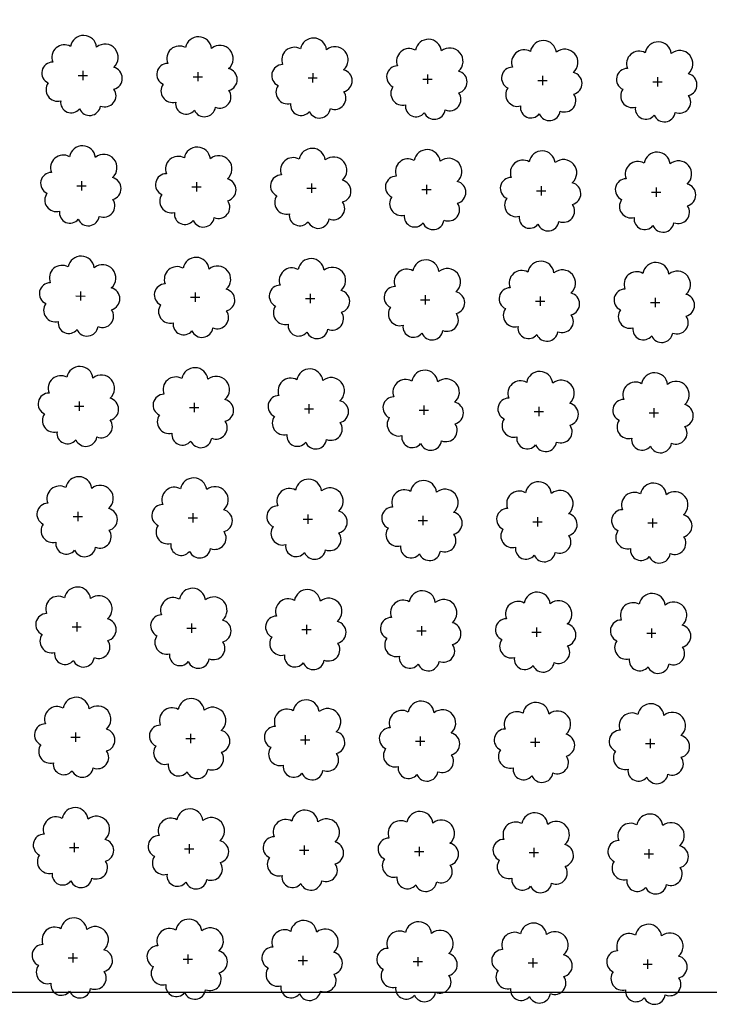
# Model space of a CAD drawing. Extents: x 4544885 to 4556518, y 7523263 to 7528311.
# Drawn here: x 4546959 to 4547055, y 7525649 to 7525786 of the extents above; entities that cross this region are included whole.
import ezdxf

# ---------------------------------------------------------------- set-up
doc = ezdxf.new("R2010")
doc.units = 0
doc.layers.add('Arboles', color=86, linetype='Continuous')
doc.layers.add('mv', color=7, linetype='Continuous', plot=False)

msp = doc.modelspace()

# ---------------------------------------------------------------- linework, layer by layer
at = {"layer": 'Arboles'}
for p, q in [((4546967.272, 7525778.018, 277.876), (4546968.559, 7525778.017, 277.876)), ((4546967.916, 7525778.662, 277.876), (4546967.915, 7525777.374, 277.876)), ((4546983.171, 7525777.841, 277.876), (4546984.458, 7525777.841, 277.876)), ((4546983.815, 7525778.485, 277.876), (4546983.814, 7525777.197, 277.876)), ((4546999.714, 7525778.308, 277.876), (4546999.713, 7525777.02, 277.876)), ((4547015.613, 7525778.131, 277.876), (4547015.612, 7525776.844, 277.876)), ((4547031.512, 7525777.955, 277.876), (4547031.511, 7525776.667, 277.876)), ((4546999.07, 7525777.665, 277.876), (4547000.357, 7525777.664, 277.876)), ((4547014.969, 7525777.488, 277.876), (4547016.256, 7525777.487, 277.876)), ((4547030.868, 7525777.311, 277.876), (4547032.155, 7525777.31, 277.876)), ((4547046.766, 7525777.134, 277.876), (4547048.054, 7525777.134, 277.876)), ((4547047.411, 7525777.778, 277.876), (4547047.41, 7525776.49, 277.876)), ((4546967.746, 7525763.397, 277.876), (4546967.746, 7525762.11, 277.876)), ((4546983.645, 7525763.221, 277.876), (4546983.645, 7525761.933, 277.876)), ((4546999.544, 7525763.044, 277.876), (4546999.544, 7525761.756, 277.876)), ((4547015.443, 7525762.867, 277.876), (4547015.442, 7525761.58, 277.876)), ((4546967.102, 7525762.754, 277.876), (4546968.39, 7525762.753, 277.876)), ((4546983.001, 7525762.577, 277.876), (4546984.289, 7525762.577, 277.876)), ((4546998.9, 7525762.401, 277.876), (4547000.188, 7525762.4, 277.876)), ((4547014.799, 7525762.224, 277.876), (4547016.087, 7525762.223, 277.876)), ((4547030.698, 7525762.047, 277.876), (4547031.986, 7525762.046, 277.876)), ((4547031.342, 7525762.691, 277.876), (4547031.341, 7525761.403, 277.876)), ((4547046.597, 7525761.87, 277.876), (4547047.885, 7525761.87, 277.876)), ((4547047.241, 7525762.514, 277.876), (4547047.24, 7525761.226, 277.876)), ((4546967.577, 7525748.133, 277.876), (4546967.576, 7525746.846, 277.876)), ((4546983.476, 7525747.957, 277.876), (4546983.475, 7525746.669, 277.876)), ((4546966.932, 7525747.49, 277.876), (4546968.22, 7525747.489, 277.876)), ((4546982.831, 7525747.313, 277.876), (4546984.119, 7525747.313, 277.876)), ((4546998.73, 7525747.136, 277.876), (4547000.018, 7525747.136, 277.876)), ((4546999.374, 7525747.78, 277.876), (4546999.374, 7525746.492, 277.876)), ((4547014.629, 7525746.96, 277.876), (4547015.917, 7525746.959, 277.876)), ((4547015.273, 7525747.603, 277.876), (4547015.273, 7525746.316, 277.876)), ((4547030.528, 7525746.783, 277.876), (4547031.816, 7525746.782, 277.876)), ((4547031.172, 7525747.427, 277.876), (4547031.172, 7525746.139, 277.876)), ((4547046.427, 7525746.606, 277.876), (4547047.715, 7525746.606, 277.876)), ((4547047.071, 7525747.25, 277.876), (4547047.071, 7525745.962, 277.876)), ((4546967.407, 7525732.869, 277.876), (4546967.406, 7525731.582, 277.876)), ((4546966.763, 7525732.226, 277.876), (4546968.05, 7525732.225, 277.876)), ((4546982.662, 7525732.049, 277.876), (4546983.949, 7525732.049, 277.876)), ((4546983.306, 7525732.693, 277.876), (4546983.305, 7525731.405, 277.876)), ((4546998.561, 7525731.872, 277.876), (4546999.848, 7525731.872, 277.876)), ((4546999.205, 7525732.516, 277.876), (4546999.204, 7525731.228, 277.876)), ((4547014.46, 7525731.696, 277.876), (4547015.747, 7525731.695, 277.876)), ((4547015.104, 7525732.339, 277.876), (4547015.103, 7525731.052, 277.876)), ((4547030.359, 7525731.519, 277.876), (4547031.646, 7525731.518, 277.876)), ((4547031.003, 7525732.163, 277.876), (4547031.002, 7525730.875, 277.876)), ((4547046.902, 7525731.986, 277.876), (4547046.901, 7525730.698, 277.876)), ((4547046.258, 7525731.342, 277.876), (4547047.545, 7525731.342, 277.876)), ((4546966.593, 7525716.962, 277.876), (4546967.881, 7525716.961, 277.876)), ((4546967.237, 7525717.605, 277.876), (4546967.237, 7525716.318, 277.876)), ((4546982.492, 7525716.785, 277.876), (4546983.78, 7525716.785, 277.876)), ((4546983.136, 7525717.429, 277.876), (4546983.136, 7525716.141, 277.876)), ((4546998.391, 7525716.608, 277.876), (4546999.679, 7525716.608, 277.876)), ((4546999.035, 7525717.252, 277.876), (4546999.035, 7525715.964, 277.876)), ((4547014.934, 7525717.075, 277.876), (4547014.934, 7525715.788, 277.876)), ((4547030.833, 7525716.899, 277.876), (4547030.832, 7525715.611, 277.876)), ((4547046.732, 7525716.722, 277.876), (4547046.731, 7525715.434, 277.876)), ((4547014.29, 7525716.432, 277.876), (4547015.578, 7525716.431, 277.876)), ((4547030.189, 7525716.255, 277.876), (4547031.477, 7525716.254, 277.876)), ((4547046.088, 7525716.078, 277.876), (4547047.376, 7525716.078, 277.876)), ((4546966.423, 7525701.698, 277.876), (4546967.711, 7525701.697, 277.876)), ((4546967.068, 7525702.341, 277.876), (4546967.067, 7525701.054, 277.876)), ((4546982.322, 7525701.521, 277.876), (4546983.61, 7525701.52, 277.876)), ((4546982.967, 7525702.165, 277.876), (4546982.966, 7525700.877, 277.876)), ((4546998.866, 7525701.988, 277.876), (4546998.865, 7525700.7, 277.876)), ((4547014.764, 7525701.811, 277.876), (4547014.764, 7525700.523, 277.876)), ((4547030.663, 7525701.635, 277.876), (4547030.663, 7525700.347, 277.876)), ((4546998.221, 7525701.344, 277.876), (4546999.509, 7525701.344, 277.876)), ((4547014.12, 7525701.168, 277.876), (4547015.408, 7525701.167, 277.876)), ((4547030.019, 7525700.991, 277.876), (4547031.307, 7525700.99, 277.876)), ((4547045.918, 7525700.814, 277.876), (4547047.206, 7525700.814, 277.876)), ((4547046.562, 7525701.458, 277.876), (4547046.562, 7525700.17, 277.876)), ((4546966.898, 7525687.077, 277.876), (4546966.897, 7525685.79, 277.876)), ((4546982.797, 7525686.901, 277.876), (4546982.796, 7525685.613, 277.876)), ((4546998.696, 7525686.724, 277.876), (4546998.695, 7525685.436, 277.876)), ((4547014.595, 7525686.547, 277.876), (4547014.594, 7525685.259, 277.876)), ((4546966.254, 7525686.434, 277.876), (4546967.542, 7525686.433, 277.876)), ((4546982.153, 7525686.257, 277.876), (4546983.44, 7525686.256, 277.876)), ((4546998.052, 7525686.08, 277.876), (4546999.339, 7525686.08, 277.876)), ((4547013.951, 7525685.904, 277.876), (4547015.238, 7525685.903, 277.876)), ((4547029.85, 7525685.727, 277.876), (4547031.137, 7525685.726, 277.876)), ((4547030.494, 7525686.371, 277.876), (4547030.493, 7525685.083, 277.876)), ((4547045.749, 7525685.55, 277.876), (4547047.036, 7525685.55, 277.876)), ((4547046.393, 7525686.194, 277.876), (4547046.392, 7525684.906, 277.876)), ((4546966.728, 7525671.813, 277.876), (4546966.728, 7525670.526, 277.876)), ((4546982.627, 7525671.637, 277.876), (4546982.627, 7525670.349, 277.876)), ((4546966.084, 7525671.17, 277.876), (4546967.372, 7525671.169, 277.876)), ((4546981.983, 7525670.993, 277.876), (4546983.271, 7525670.992, 277.876)), ((4546997.882, 7525670.816, 277.876), (4546999.17, 7525670.816, 277.876)), ((4546998.526, 7525671.46, 277.876), (4546998.526, 7525670.172, 277.876)), ((4547013.781, 7525670.64, 277.876), (4547015.069, 7525670.639, 277.876)), ((4547014.425, 7525671.283, 277.876), (4547014.425, 7525669.995, 277.876)), ((4547029.68, 7525670.463, 277.876), (4547030.968, 7525670.462, 277.876)), ((4547030.324, 7525671.106, 277.876), (4547030.324, 7525669.819, 277.876)), ((4547045.579, 7525670.286, 277.876), (4547046.867, 7525670.286, 277.876)), ((4547046.223, 7525670.93, 277.876), (4547046.222, 7525669.642, 277.876)), ((4546966.559, 7525656.549, 277.876), (4546966.558, 7525655.262, 277.876)), ((4546965.914, 7525655.906, 277.876), (4546967.202, 7525655.905, 277.876)), ((4546981.813, 7525655.729, 277.876), (4546983.101, 7525655.728, 277.876)), ((4546982.458, 7525656.373, 277.876), (4546982.457, 7525655.085, 277.876)), ((4546997.712, 7525655.552, 277.876), (4546999, 7525655.552, 277.876)), ((4546998.357, 7525656.196, 277.876), (4546998.356, 7525654.908, 277.876)), ((4547013.611, 7525655.376, 277.876), (4547014.899, 7525655.375, 277.876)), ((4547014.256, 7525656.019, 277.876), (4547014.255, 7525654.731, 277.876)), ((4547029.51, 7525655.199, 277.876), (4547030.798, 7525655.198, 277.876)), ((4547030.155, 7525655.842, 277.876), (4547030.154, 7525654.555, 277.876)), ((4547046.053, 7525655.666, 277.876), (4547046.053, 7525654.378, 277.876)), ((4547045.409, 7525655.022, 277.876), (4547046.697, 7525655.022, 277.876))]:
    msp.add_line(p, q, dxfattribs=at)
at = {"layer": 'Arboles', "elevation": 277.876}
for points in [[(4546966.232, 7525782.034, 0.7088726), (4546963.756, 7525779.857, 0.8060648), (4546963.125, 7525776.98, 0.7025624), (4546964.864, 7525774.492, 0.7664564), (4546967.456, 7525773.388, 0.7576131), (4546970.36, 7525773.778, 0.7525235), (4546972.23, 7525776.123, 0.7789375), (4546972.194, 7525779.13, 0.9832877), (4546969.83, 7525781.93, 0.8661042)], [(4546982.131, 7525781.857, 0.7088726), (4546979.655, 7525779.681, 0.8060648), (4546979.024, 7525776.803, 0.7025624), (4546980.763, 7525774.315, 0.7664564), (4546983.355, 7525773.211, 0.7576131), (4546986.259, 7525773.602, 0.7525235), (4546988.129, 7525775.946, 0.7789375), (4546988.093, 7525778.953, 0.9832877), (4546985.729, 7525781.753, 0.8661042)], [(4546998.03, 7525781.681, 0.7088726), (4546995.554, 7525779.504, 0.8060648), (4546994.923, 7525776.627, 0.7025624), (4546996.662, 7525774.139, 0.7664564), (4546999.254, 7525773.035, 0.7576131), (4547002.158, 7525773.425, 0.7525235), (4547004.028, 7525775.769, 0.7789375), (4547003.991, 7525778.777, 0.9832877), (4547001.628, 7525781.577, 0.8661042)], [(4547013.929, 7525781.504, 0.7088726), (4547011.453, 7525779.327, 0.8060648), (4547010.822, 7525776.45, 0.7025624), (4547012.561, 7525773.962, 0.7664564), (4547015.153, 7525772.858, 0.7576131), (4547018.057, 7525773.248, 0.7525235), (4547019.927, 7525775.593, 0.7789375), (4547019.89, 7525778.6, 0.9832877), (4547017.526, 7525781.4, 0.8661042)], [(4547029.828, 7525781.327, 0.7088726), (4547027.352, 7525779.151, 0.8060648), (4547026.721, 7525776.273, 0.7025624), (4547028.46, 7525773.785, 0.7664564), (4547031.052, 7525772.681, 0.7576131), (4547033.956, 7525773.072, 0.7525235), (4547035.826, 7525775.416, 0.7789375), (4547035.789, 7525778.423, 0.9832877), (4547033.425, 7525781.223, 0.8661042)], [(4547045.727, 7525781.15, 0.7088726), (4547043.251, 7525778.974, 0.8060648), (4547042.62, 7525776.097, 0.7025624), (4547044.359, 7525773.609, 0.7664564), (4547046.951, 7525772.504, 0.7576131), (4547049.854, 7525772.895, 0.7525235), (4547051.725, 7525775.239, 0.7789375), (4547051.688, 7525778.246, 0.9832877), (4547049.324, 7525781.046, 0.8661042)], [(4546966.063, 7525766.77, 0.7088726), (4546963.587, 7525764.593, 0.8060648), (4546962.955, 7525761.716, 0.7025624), (4546964.694, 7525759.228, 0.7664564), (4546967.286, 7525758.124, 0.7576131), (4546970.19, 7525758.514, 0.7525235), (4546972.06, 7525760.859, 0.7789375), (4546972.024, 7525763.866, 0.9832877), (4546969.66, 7525766.666, 0.8661042)], [(4546981.962, 7525766.593, 0.7088726), (4546979.486, 7525764.417, 0.8060648), (4546978.854, 7525761.539, 0.7025624), (4546980.593, 7525759.051, 0.7664564), (4546983.185, 7525757.947, 0.7576131), (4546986.089, 7525758.338, 0.7525235), (4546987.959, 7525760.682, 0.7789375), (4546987.923, 7525763.689, 0.9832877), (4546985.559, 7525766.489, 0.8661042)], [(4546997.861, 7525766.417, 0.7088726), (4546995.384, 7525764.24, 0.8060648), (4546994.753, 7525761.363, 0.7025624), (4546996.492, 7525758.875, 0.7664564), (4546999.084, 7525757.771, 0.7576131), (4547001.988, 7525758.161, 0.7525235), (4547003.858, 7525760.505, 0.7789375), (4547003.822, 7525763.513, 0.9832877), (4547001.458, 7525766.313, 0.8661042)], [(4547013.759, 7525766.24, 0.7088726), (4547011.283, 7525764.063, 0.8060648), (4547010.652, 7525761.186, 0.7025624), (4547012.391, 7525758.698, 0.7664564), (4547014.983, 7525757.594, 0.7576131), (4547017.887, 7525757.984, 0.7525235), (4547019.757, 7525760.329, 0.7789375), (4547019.721, 7525763.336, 0.9832877), (4547017.357, 7525766.136, 0.8661042)], [(4547029.658, 7525766.063, 0.7088726), (4547027.182, 7525763.887, 0.8060648), (4547026.551, 7525761.009, 0.7025624), (4547028.29, 7525758.521, 0.7664564), (4547030.882, 7525757.417, 0.7576131), (4547033.786, 7525757.808, 0.7525235), (4547035.656, 7525760.152, 0.7789375), (4547035.62, 7525763.159, 0.9832877), (4547033.256, 7525765.959, 0.8661042)], [(4547045.557, 7525765.886, 0.7088726), (4547043.081, 7525763.71, 0.8060648), (4547042.45, 7525760.833, 0.7025624), (4547044.189, 7525758.345, 0.7664564), (4547046.781, 7525757.24, 0.7576131), (4547049.685, 7525757.631, 0.7525235), (4547051.555, 7525759.975, 0.7789375), (4547051.519, 7525762.982, 0.9832877), (4547049.155, 7525765.782, 0.8661042)], [(4546965.893, 7525751.506, 0.7088726), (4546963.417, 7525749.329, 0.8060648), (4546962.785, 7525746.452, 0.7025624), (4546964.524, 7525743.964, 0.7664564), (4546967.116, 7525742.86, 0.7576131), (4546970.02, 7525743.25, 0.7525235), (4546971.891, 7525745.595, 0.7789375), (4546971.854, 7525748.602, 0.9832877), (4546969.49, 7525751.402, 0.8661042)], [(4546981.792, 7525751.329, 0.7088726), (4546979.316, 7525749.153, 0.8060648), (4546978.684, 7525746.275, 0.7025624), (4546980.423, 7525743.787, 0.7664564), (4546983.015, 7525742.683, 0.7576131), (4546985.919, 7525743.074, 0.7525235), (4546987.79, 7525745.418, 0.7789375), (4546987.753, 7525748.425, 0.9832877), (4546985.389, 7525751.225, 0.8661042)], [(4546997.691, 7525751.153, 0.7088726), (4546995.215, 7525748.976, 0.8060648), (4546994.583, 7525746.099, 0.7025624), (4546996.322, 7525743.611, 0.7664564), (4546998.914, 7525742.507, 0.7576131), (4547001.818, 7525742.897, 0.7525235), (4547003.689, 7525745.241, 0.7789375), (4547003.652, 7525748.249, 0.9832877), (4547001.288, 7525751.049, 0.8661042)], [(4547013.59, 7525750.976, 0.7088726), (4547011.114, 7525748.799, 0.8060648), (4547010.482, 7525745.922, 0.7025624), (4547012.221, 7525743.434, 0.7664564), (4547014.813, 7525742.33, 0.7576131), (4547017.717, 7525742.72, 0.7525235), (4547019.588, 7525745.065, 0.7789375), (4547019.551, 7525748.072, 0.9832877), (4547017.187, 7525750.872, 0.8661042)], [(4547029.489, 7525750.799, 0.7088726), (4547027.013, 7525748.622, 0.8060648), (4547026.381, 7525745.745, 0.7025624), (4547028.12, 7525743.257, 0.7664564), (4547030.712, 7525742.153, 0.7576131), (4547033.616, 7525742.543, 0.7525235), (4547035.486, 7525744.888, 0.7789375), (4547035.45, 7525747.895, 0.9832877), (4547033.086, 7525750.695, 0.8661042)], [(4547045.388, 7525750.622, 0.7088726), (4547042.912, 7525748.446, 0.8060648), (4547042.28, 7525745.568, 0.7025624), (4547044.019, 7525743.081, 0.7664564), (4547046.611, 7525741.976, 0.7576131), (4547049.515, 7525742.367, 0.7525235), (4547051.385, 7525744.711, 0.7789375), (4547051.349, 7525747.718, 0.9832877), (4547048.985, 7525750.518, 0.8661042)], [(4546965.723, 7525736.242, 0.7088726), (4546963.247, 7525734.065, 0.8060648), (4546962.616, 7525731.188, 0.7025624), (4546964.355, 7525728.7, 0.7664564), (4546966.947, 7525727.596, 0.7576131), (4546969.851, 7525727.986, 0.7525235), (4546971.721, 7525730.331, 0.7789375), (4546971.685, 7525733.338, 0.9832877), (4546969.321, 7525736.138, 0.8661042)], [(4546981.622, 7525736.065, 0.7088726), (4546979.146, 7525733.889, 0.8060648), (4546978.515, 7525731.011, 0.7025624), (4546980.254, 7525728.523, 0.7664564), (4546982.846, 7525727.419, 0.7576131), (4546985.75, 7525727.81, 0.7525235), (4546987.62, 7525730.154, 0.7789375), (4546987.584, 7525733.161, 0.9832877), (4546985.22, 7525735.961, 0.8661042)], [(4546997.521, 7525735.889, 0.7088726), (4546995.045, 7525733.712, 0.8060648), (4546994.414, 7525730.835, 0.7025624), (4546996.153, 7525728.347, 0.7664564), (4546998.745, 7525727.243, 0.7576131), (4547001.649, 7525727.633, 0.7525235), (4547003.519, 7525729.977, 0.7789375), (4547003.483, 7525732.985, 0.9832877), (4547001.119, 7525735.785, 0.8661042)], [(4547013.42, 7525735.712, 0.7088726), (4547010.944, 7525733.535, 0.8060648), (4547010.313, 7525730.658, 0.7025624), (4547012.052, 7525728.17, 0.7664564), (4547014.644, 7525727.066, 0.7576131), (4547017.548, 7525727.456, 0.7525235), (4547019.418, 7525729.801, 0.7789375), (4547019.381, 7525732.808, 0.9832877), (4547017.018, 7525735.608, 0.8661042)], [(4547029.319, 7525735.535, 0.7088726), (4547026.843, 7525733.358, 0.8060648), (4547026.212, 7525730.481, 0.7025624), (4547027.951, 7525727.993, 0.7664564), (4547030.543, 7525726.889, 0.7576131), (4547033.447, 7525727.279, 0.7525235), (4547035.317, 7525729.624, 0.7789375), (4547035.28, 7525732.631, 0.9832877), (4547032.916, 7525735.431, 0.8661042)], [(4547045.218, 7525735.358, 0.7088726), (4547042.742, 7525733.182, 0.8060648), (4547042.111, 7525730.304, 0.7025624), (4547043.85, 7525727.816, 0.7664564), (4547046.442, 7525726.712, 0.7576131), (4547049.346, 7525727.103, 0.7525235), (4547051.216, 7525729.447, 0.7789375), (4547051.179, 7525732.454, 0.9832877), (4547048.815, 7525735.254, 0.8661042)], [(4546965.554, 7525720.978, 0.7088726), (4546963.078, 7525718.801, 0.8060648), (4546962.446, 7525715.924, 0.7025624), (4546964.185, 7525713.436, 0.7664564), (4546966.777, 7525712.332, 0.7576131), (4546969.681, 7525712.722, 0.7525235), (4546971.551, 7525715.067, 0.7789375), (4546971.515, 7525718.074, 0.9832877), (4546969.151, 7525720.874, 0.8661042)], [(4546981.453, 7525720.801, 0.7088726), (4546978.977, 7525718.625, 0.8060648), (4546978.345, 7525715.747, 0.7025624), (4546980.084, 7525713.259, 0.7664564), (4546982.676, 7525712.155, 0.7576131), (4546985.58, 7525712.546, 0.7525235), (4546987.45, 7525714.89, 0.7789375), (4546987.414, 7525717.897, 0.9832877), (4546985.05, 7525720.697, 0.8661042)], [(4546997.352, 7525720.624, 0.7088726), (4546994.876, 7525718.448, 0.8060648), (4546994.244, 7525715.571, 0.7025624), (4546995.983, 7525713.083, 0.7664564), (4546998.575, 7525711.978, 0.7576131), (4547001.479, 7525712.369, 0.7525235), (4547003.349, 7525714.713, 0.7789375), (4547003.313, 7525717.721, 0.9832877), (4547000.949, 7525720.52, 0.8661042)], [(4547013.251, 7525720.448, 0.7088726), (4547010.775, 7525718.271, 0.8060648), (4547010.143, 7525715.394, 0.7025624), (4547011.882, 7525712.906, 0.7664564), (4547014.474, 7525711.802, 0.7576131), (4547017.378, 7525712.192, 0.7525235), (4547019.248, 7525714.537, 0.7789375), (4547019.212, 7525717.544, 0.9832877), (4547016.848, 7525720.344, 0.8661042)], [(4547029.149, 7525720.271, 0.7088726), (4547026.673, 7525718.094, 0.8060648), (4547026.042, 7525715.217, 0.7025624), (4547027.781, 7525712.729, 0.7664564), (4547030.373, 7525711.625, 0.7576131), (4547033.277, 7525712.015, 0.7525235), (4547035.147, 7525714.36, 0.7789375), (4547035.111, 7525717.367, 0.9832877), (4547032.747, 7525720.167, 0.8661042)], [(4547045.048, 7525720.094, 0.7088726), (4547042.572, 7525717.918, 0.8060648), (4547041.941, 7525715.04, 0.7025624), (4547043.68, 7525712.552, 0.7664564), (4547046.272, 7525711.448, 0.7576131), (4547049.176, 7525711.839, 0.7525235), (4547051.046, 7525714.183, 0.7789375), (4547051.01, 7525717.19, 0.9832877), (4547048.646, 7525719.99, 0.8661042)], [(4546965.384, 7525705.714, 0.7088726), (4546962.908, 7525703.537, 0.8060648), (4546962.277, 7525700.66, 0.7025624), (4546964.016, 7525698.172, 0.7664564), (4546966.607, 7525697.068, 0.7576131), (4546969.511, 7525697.458, 0.7525235), (4546971.382, 7525699.803, 0.7789375), (4546971.345, 7525702.81, 0.9832877), (4546968.981, 7525705.61, 0.8661042)], [(4546981.283, 7525705.537, 0.7088726), (4546978.807, 7525703.361, 0.8060648), (4546978.175, 7525700.483, 0.7025624), (4546979.914, 7525697.995, 0.7664564), (4546982.506, 7525696.891, 0.7576131), (4546985.41, 7525697.282, 0.7525235), (4546987.281, 7525699.626, 0.7789375), (4546987.244, 7525702.633, 0.9832877), (4546984.88, 7525705.433, 0.8661042)], [(4546997.182, 7525705.36, 0.7088726), (4546994.706, 7525703.184, 0.8060648), (4546994.074, 7525700.307, 0.7025624), (4546995.813, 7525697.819, 0.7664564), (4546998.405, 7525696.714, 0.7576131), (4547001.309, 7525697.105, 0.7525235), (4547003.18, 7525699.449, 0.7789375), (4547003.143, 7525702.456, 0.9832877), (4547000.779, 7525705.256, 0.8661042)], [(4547013.081, 7525705.184, 0.7088726), (4547010.605, 7525703.007, 0.8060648), (4547009.973, 7525700.13, 0.7025624), (4547011.712, 7525697.642, 0.7664564), (4547014.304, 7525696.538, 0.7576131), (4547017.208, 7525696.928, 0.7525235), (4547019.079, 7525699.273, 0.7789375), (4547019.042, 7525702.28, 0.9832877), (4547016.678, 7525705.08, 0.8661042)], [(4547028.98, 7525705.007, 0.7088726), (4547026.504, 7525702.83, 0.8060648), (4547025.872, 7525699.953, 0.7025624), (4547027.611, 7525697.465, 0.7664564), (4547030.203, 7525696.361, 0.7576131), (4547033.107, 7525696.751, 0.7525235), (4547034.978, 7525699.096, 0.7789375), (4547034.941, 7525702.103, 0.9832877), (4547032.577, 7525704.903, 0.8661042)], [(4547044.879, 7525704.83, 0.7088726), (4547042.403, 7525702.654, 0.8060648), (4547041.771, 7525699.776, 0.7025624), (4547043.51, 7525697.288, 0.7664564), (4547046.102, 7525696.184, 0.7576131), (4547049.006, 7525696.575, 0.7525235), (4547050.876, 7525698.919, 0.7789375), (4547050.84, 7525701.926, 0.9832877), (4547048.476, 7525704.726, 0.8661042)], [(4546965.214, 7525690.45, 0.7088726), (4546962.738, 7525688.273, 0.8060648), (4546962.107, 7525685.396, 0.7025624), (4546963.846, 7525682.908, 0.7664564), (4546966.438, 7525681.804, 0.7576131), (4546969.342, 7525682.194, 0.7525235), (4546971.212, 7525684.539, 0.7789375), (4546971.176, 7525687.546, 0.9832877), (4546968.812, 7525690.346, 0.8661042)], [(4546981.113, 7525690.273, 0.7088726), (4546978.637, 7525688.097, 0.8060648), (4546978.006, 7525685.219, 0.7025624), (4546979.745, 7525682.731, 0.7664564), (4546982.337, 7525681.627, 0.7576131), (4546985.241, 7525682.018, 0.7525235), (4546987.111, 7525684.362, 0.7789375), (4546987.075, 7525687.369, 0.9832877), (4546984.711, 7525690.169, 0.8661042)], [(4546997.012, 7525690.096, 0.7088726), (4546994.536, 7525687.92, 0.8060648), (4546993.905, 7525685.043, 0.7025624), (4546995.644, 7525682.555, 0.7664564), (4546998.236, 7525681.45, 0.7576131), (4547001.14, 7525681.841, 0.7525235), (4547003.01, 7525684.185, 0.7789375), (4547002.974, 7525687.192, 0.9832877), (4547000.61, 7525689.992, 0.8661042)], [(4547012.911, 7525689.92, 0.7088726), (4547010.435, 7525687.743, 0.8060648), (4547009.804, 7525684.866, 0.7025624), (4547011.543, 7525682.378, 0.7664564), (4547014.135, 7525681.274, 0.7576131), (4547017.039, 7525681.664, 0.7525235), (4547018.909, 7525684.009, 0.7789375), (4547018.873, 7525687.016, 0.9832877), (4547016.509, 7525689.816, 0.8661042)], [(4547028.81, 7525689.743, 0.7088726), (4547026.334, 7525687.566, 0.8060648), (4547025.703, 7525684.689, 0.7025624), (4547027.442, 7525682.201, 0.7664564), (4547030.034, 7525681.097, 0.7576131), (4547032.938, 7525681.487, 0.7525235), (4547034.808, 7525683.832, 0.7789375), (4547034.771, 7525686.839, 0.9832877), (4547032.408, 7525689.639, 0.8661042)], [(4547044.709, 7525689.566, 0.7088726), (4547042.233, 7525687.39, 0.8060648), (4547041.602, 7525684.512, 0.7025624), (4547043.341, 7525682.024, 0.7664564), (4547045.933, 7525680.92, 0.7576131), (4547048.837, 7525681.311, 0.7525235), (4547050.707, 7525683.655, 0.7789375), (4547050.67, 7525686.662, 0.9832877), (4547048.306, 7525689.462, 0.8661042)], [(4546965.045, 7525675.186, 0.7088726), (4546962.569, 7525673.009, 0.8060648), (4546961.937, 7525670.132, 0.7025624), (4546963.676, 7525667.644, 0.7664564), (4546966.268, 7525666.54, 0.7576131), (4546969.172, 7525666.93, 0.7525235), (4546971.042, 7525669.275, 0.7789375), (4546971.006, 7525672.282, 0.9832877), (4546968.642, 7525675.082, 0.8661042)], [(4546980.944, 7525675.009, 0.7088726), (4546978.468, 7525672.832, 0.8060648), (4546977.836, 7525669.955, 0.7025624), (4546979.575, 7525667.467, 0.7664564), (4546982.167, 7525666.363, 0.7576131), (4546985.071, 7525666.753, 0.7525235), (4546986.941, 7525669.098, 0.7789375), (4546986.905, 7525672.105, 0.9832877), (4546984.541, 7525674.905, 0.8661042)], [(4546996.843, 7525674.832, 0.7088726), (4546994.367, 7525672.656, 0.8060648), (4546993.735, 7525669.778, 0.7025624), (4546995.474, 7525667.291, 0.7664564), (4546998.066, 7525666.186, 0.7576131), (4547000.97, 7525666.577, 0.7525235), (4547002.84, 7525668.921, 0.7789375), (4547002.804, 7525671.928, 0.9832877), (4547000.44, 7525674.728, 0.8661042)], [(4547012.742, 7525674.656, 0.7088726), (4547010.266, 7525672.479, 0.8060648), (4547009.634, 7525669.602, 0.7025624), (4547011.373, 7525667.114, 0.7664564), (4547013.965, 7525666.01, 0.7576131), (4547016.869, 7525666.4, 0.7525235), (4547018.739, 7525668.745, 0.7789375), (4547018.703, 7525671.752, 0.9832877), (4547016.339, 7525674.552, 0.8661042)], [(4547028.641, 7525674.479, 0.7088726), (4547026.165, 7525672.302, 0.8060648), (4547025.533, 7525669.425, 0.7025624), (4547027.272, 7525666.937, 0.7664564), (4547029.864, 7525665.833, 0.7576131), (4547032.768, 7525666.223, 0.7525235), (4547034.638, 7525668.568, 0.7789375), (4547034.602, 7525671.575, 0.9832877), (4547032.238, 7525674.375, 0.8661042)], [(4547044.539, 7525674.302, 0.7088726), (4547042.063, 7525672.126, 0.8060648), (4547041.432, 7525669.248, 0.7025624), (4547043.171, 7525666.76, 0.7664564), (4547045.763, 7525665.656, 0.7576131), (4547048.667, 7525666.047, 0.7525235), (4547050.537, 7525668.391, 0.7789375), (4547050.501, 7525671.398, 0.9832877), (4547048.137, 7525674.198, 0.8661042)], [(4546964.875, 7525659.922, 0.7088726), (4546962.399, 7525657.745, 0.8060648), (4546961.768, 7525654.868, 0.7025624), (4546963.507, 7525652.38, 0.7664564), (4546966.098, 7525651.276, 0.7576131), (4546969.002, 7525651.666, 0.7525235), (4546970.873, 7525654.011, 0.7789375), (4546970.836, 7525657.018, 0.9832877), (4546968.472, 7525659.818, 0.8661042)], [(4546980.774, 7525659.745, 0.7088726), (4546978.298, 7525657.568, 0.8060648), (4546977.667, 7525654.691, 0.7025624), (4546979.406, 7525652.203, 0.7664564), (4546981.997, 7525651.099, 0.7576131), (4546984.901, 7525651.489, 0.7525235), (4546986.772, 7525653.834, 0.7789375), (4546986.735, 7525656.841, 0.9832877), (4546984.371, 7525659.641, 0.8661042)], [(4546996.673, 7525659.568, 0.7088726), (4546994.197, 7525657.392, 0.8060648), (4546993.565, 7525654.514, 0.7025624), (4546995.304, 7525652.026, 0.7664564), (4546997.896, 7525650.922, 0.7576131), (4547000.8, 7525651.313, 0.7525235), (4547002.671, 7525653.657, 0.7789375), (4547002.634, 7525656.664, 0.9832877), (4547000.27, 7525659.464, 0.8661042)], [(4547012.572, 7525659.392, 0.7088726), (4547010.096, 7525657.215, 0.8060648), (4547009.464, 7525654.338, 0.7025624), (4547011.203, 7525651.85, 0.7664564), (4547013.795, 7525650.746, 0.7576131), (4547016.699, 7525651.136, 0.7525235), (4547018.57, 7525653.48, 0.7789375), (4547018.533, 7525656.488, 0.9832877), (4547016.169, 7525659.288, 0.8661042)], [(4547028.471, 7525659.215, 0.7088726), (4547025.995, 7525657.038, 0.8060648), (4547025.363, 7525654.161, 0.7025624), (4547027.102, 7525651.673, 0.7664564), (4547029.694, 7525650.569, 0.7576131), (4547032.598, 7525650.959, 0.7525235), (4547034.469, 7525653.304, 0.7789375), (4547034.432, 7525656.311, 0.9832877), (4547032.068, 7525659.111, 0.8661042)], [(4547044.37, 7525659.038, 0.7088726), (4547041.894, 7525656.862, 0.8060648), (4547041.262, 7525653.984, 0.7025624), (4547043.001, 7525651.496, 0.7664564), (4547045.593, 7525650.392, 0.7576131), (4547048.497, 7525650.783, 0.7525235), (4547050.368, 7525653.127, 0.7789375), (4547050.331, 7525656.134, 0.9832877), (4547047.967, 7525658.934, 0.8661042)]]:
    msp.add_lwpolyline(points, format="xyb", close=True, dxfattribs=at)
at = {"layer": 'mv', "color": 4}
msp.add_lwpolyline([(4548332.89, 7525651.101), (4545249.173, 7525651.101), (4545249.173, 7526658.822), (4546821.937, 7526658.822)], dxfattribs=at)

doc.saveas('drawing.dxf')
